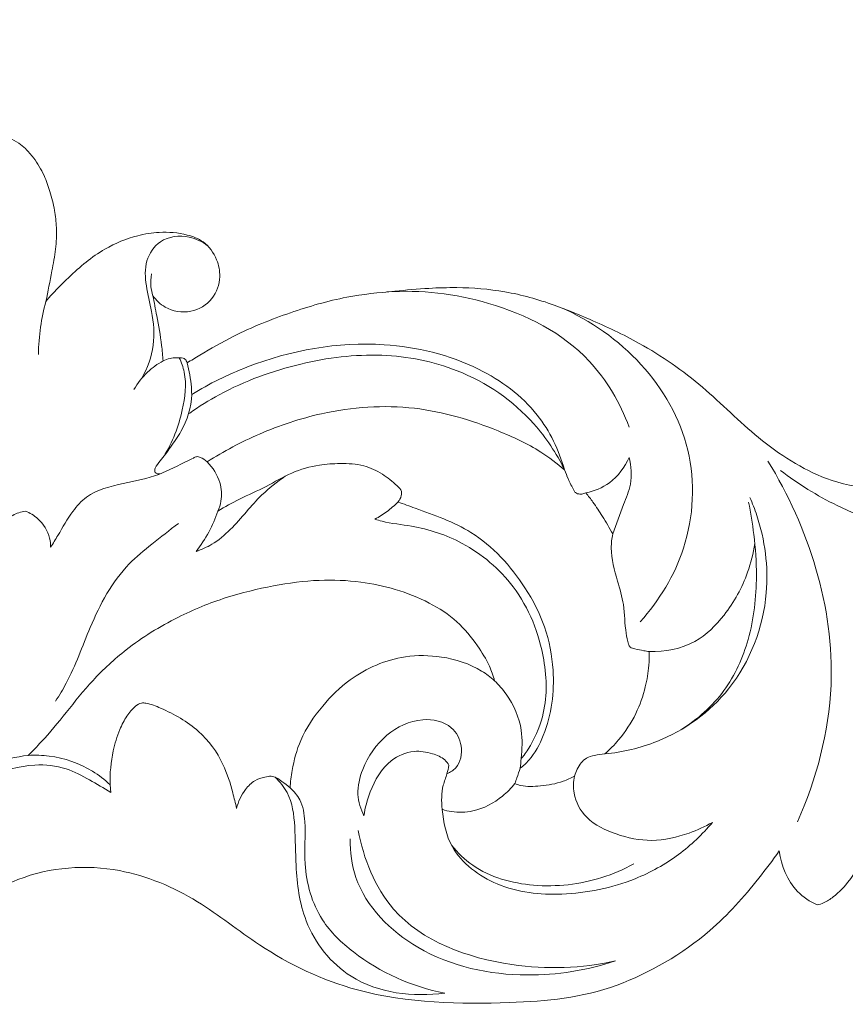
# Model space of a CAD drawing. Units: millimetres. Extents: x 19847 to 21188, y -3531 to -2372.
# Drawn here: x 20629 to 20701, y -3235 to -3149 of the extents above; entities that cross this region are included whole.
import ezdxf

# ---------------------------------------------------------------- set-up
doc = ezdxf.new("R2010")
doc.units = ezdxf.units.MM
doc.layers.get('0').update_dxf_attribs({"lineweight": 5})
doc.layers.add('Poliuretan_Stavros', color=165, linetype='Continuous', lineweight=5)

# ---------------------------------------------------------------- blocks, each defined once
blk = doc.blocks.new('NPU-270_611_120')
blk.add_line((1132.063, 844.104), (1132.126, 843.418))
for points, knots in [([(962.856, 943.995), (963.126, 943.989), (963.941, 944.019), (965.211, 944.482), (966.794, 945.035), (968.862, 945.006), (971.336, 944.339), (973.99, 942.365), (975.64, 939.231), (975.855, 936.237), (975.444, 934.083), (974.981, 933.09), (974.709, 932.637), (975.112, 933.134), (976.151, 934.197), (977.661, 935.142), (978.857, 935.662), (979.588, 935.713), (980.339, 935.249), (981.279, 933.739), (981.59, 931.245), (980.68, 928.468), (979.826, 926.861), (979.287, 926.093), (979.768, 926.487), (980.777, 927.171), (982.153, 928.024), (983.267, 928.225), (984.02, 928.146), (984.577, 927.361), (984.768, 926.614), (984.728, 926.065), (985.176, 926.385), (986.422, 927.153), (988.504, 927.95), (991.079, 928.374), (993.901, 928.196), (996.147, 927.854), (997.677, 927.137), (997.812, 926.466), (997.174, 925.465), (996.639, 923.775), (996.238, 921.124), (995.723, 918.626), (994.776, 917.138), (994.379, 916.62), (995.772, 917.638), (999.253, 919.928), (1004.877, 923.296), (1011.098, 924.879), (1016.065, 925.323), (1020.211, 924.901), (1024.215, 923.85), (1028.887, 922.343), (1035.01, 918.563), (1040.511, 912.068), (1042.445, 904.342), (1042.334, 900.308), (1042.155, 898.865), (1043.06, 899.655), (1045.788, 901.567), (1049.824, 902.607), (1053.747, 902.735), (1056.369, 904.053), (1059.113, 905.305), (1061.54, 906.024), (1062.943, 906.353), (1063.457, 906.459), (1063.607, 906.532), (1064.072, 906.743), (1065.182, 907.173), (1067.142, 907.405), (1069.64, 907.537), (1072.599, 907.381), (1076.031, 907.043), (1080.1, 905.979), (1084.499, 904.451), (1087.786, 902.463), (1089.557, 901.202), (1090.036, 900.839), (1090.056, 901.344), (1090.298, 903.102), (1091.882, 905.762), (1094.913, 907.566), (1098.288, 908.248), (1102.513, 908.06), (1106.961, 906.323), (1110.497, 903.743), (1112.389, 902.223), (1113.101, 901.603), (1113.086, 901.969), (1113.155, 902.713), (1113.46, 903.586), (1113.87, 904.183), (1114.52, 904.388), (1115.448, 904.396), (1116.651, 904.107), (1117.818, 903.585), (1118.993, 902.794), (1120.143, 901.772), (1121.217, 900.702), (1121.815, 899.993), (1122.045, 899.705), (1122.106, 899.829), (1122.257, 900.111), (1122.483, 900.43), (1122.687, 900.725), (1122.992, 900.76), (1123.46, 900.539), (1124.062, 900.222), (1124.775, 899.634), (1125.553, 898.706), (1126.313, 897.457), (1126.846, 895.879), (1127.257, 894.366), (1127.412, 892.669), (1127.364, 890.884), (1126.932, 888.745), (1126.651, 887.219), (1126.462, 886.334), (1127.081, 887.076), (1128.679, 888.736), (1131.259, 890.899), (1134.071, 892.07), (1136.536, 892.467), (1138.51, 892.309), (1140.406, 891.596), (1141.43, 890.159), (1141.797, 888.332), (1141.137, 886.394), (1139.131, 885.206), (1137.011, 885.543), (1136.086, 886.44), (1135.8, 886.837), (1135.921, 886.25), (1136.195, 884.806), (1136.543, 882.912), (1136.665, 881.592), (1136.698, 881.139), (1136.892, 881.228), (1137.459, 881.423), (1138.073, 881.435), (1138.45, 881.376), (1138.504, 881.36), (1138.678, 881.284), (1138.766, 881.09), (1138.785, 880.963), (1139.153, 881.189), (1140.497, 881.994), (1143.398, 883.691), (1147.719, 885.384), (1152.432, 886.791), (1156.53, 887.199), (1159.729, 887.496), (1162.941, 887.592), (1166.648, 887.303), (1170.522, 886.209), (1174.409, 884.603), (1178.916, 882.505), (1183.914, 879.021), (1187.823, 874.984), (1191.492, 872.328), (1194.774, 870.626), (1198.393, 869.835), (1201.743, 870.623), (1204.015, 871.506), (1205.732, 872.13), (1206.943, 872.243), (1207.981, 872.25), (1208.572, 871.654), (1208.859, 871.328), (1209.02, 871.088), (1209.046, 871.019), (1209.09, 870.853), (1209.053, 870.604), (1209.045, 870.43), (1209.038, 870.35), (1209.25, 870.363), (1209.87, 870.37), (1210.923, 870.17), (1212.314, 869.748), (1213.689, 868.772), (1214.702, 867.373), (1215.134, 865.995), (1215.074, 865.117), (1214.969, 864.589), (1214.344, 864.323), (1213.317, 863.857), (1211.639, 863.166), (1210.183, 862.141), (1208.898, 861.298), (1207.801, 860.875), (1207.036, 860.859), (1206.691, 860.895), (1206.84, 860.739), (1207.283, 860.181), (1207.661, 859.163), (1207.598, 858.327), (1207.527, 858.006), (1207.362, 857.789), (1206.636, 857.009), (1204.375, 856.499), (1201.784, 857.015), (1200.301, 858.069), (1199.818, 858.521), (1199.996, 858.024), (1200.715, 856.039), (1201.816, 852.174), (1204.39, 847.534), (1209.755, 842.799), (1217.013, 840.419), (1222.657, 840.624), (1224.792, 840.988), (1225.025, 841.495), (1225.404, 842.671), (1225.565, 844.47), (1225.215, 845.657), (1225.053, 846.059), (1225.061, 846.257), (1225.069, 846.454), (1225.077, 846.651), (1225.226, 846.854), (1225.793, 847.45), (1227.255, 847.698), (1229.154, 847.328), (1230.835, 845.471), (1231.476, 843.748), (1231.602, 842.702), (1231.685, 843.378), (1231.816, 845.505), (1231.91, 849.193), (1229.629, 853.125), (1226.721, 854.197), (1224.786, 854.633), (1224.34, 855.76), (1225.169, 857.316), (1227.422, 858.311), (1230.959, 858.828), (1235.472, 857.609), (1239.29, 853.911), (1241.853, 848.989), (1241.89, 845.36), (1241.538, 843.409), (1242.154, 844.032), (1243.943, 845.789), (1247.532, 847.431), (1251.316, 847.094), (1253.396, 846.315), (1254.195, 845.847), (1254.226, 845.615), (1254.233, 845.187), (1254.076, 844.59), (1253.824, 844.265), (1253.695, 844.141), (1254.753, 844.06), (1258.057, 843.539), (1262.597, 841.728), (1266.214, 838.392), (1267.822, 835.289), (1268.295, 832.246), (1267.848, 829.178), (1266.262, 826.418), (1263.577, 824.89), (1260.538, 824.973), (1258.496, 826.893), (1258.37, 829.777), (1259.727, 831.156), (1260.504, 831.633), (1260.264, 832.119), (1259.452, 833.39), (1257.019, 835.205), (1252.702, 835.925), (1246.817, 835.255), (1240.545, 831.938), (1234.15, 828.253), (1227.305, 825.55), (1220.062, 825.016), (1212.763, 826.468), (1206.463, 829.173), (1201.78, 832.558), (1199.228, 835.344), (1197.862, 836.732), (1197.477, 837.13), (1197.24, 836.643), (1196.6, 835.599), (1195.516, 834.481), (1194.516, 833.797), (1194.011, 833.638), (1193.821, 833.594), (1193.191, 833.888), (1191.483, 835.007), (1190.671, 837.032), (1190.505, 838.313), (1189.933, 837.496), (1188.057, 835.024), (1184.048, 830.455), (1175.86, 825.712), (1166.656, 824.841), (1154.609, 825.059), (1145.624, 829.401), (1139.695, 834.278), (1132.481, 837.326), (1124.649, 836.748), (1118.9, 833.083), (1117.699, 828.855), (1117.503, 826.766), (1117.533, 825.773), (1117.414, 825.723), (1116.83, 825.539), (1115.054, 826.017), (1113.654, 828.695), (1113.465, 832.195), (1114.758, 835.153), (1115.926, 836.704), (1116.446, 837.261), (1116.01, 837.361), (1115.175, 837.676), (1114.471, 838.222), (1114.168, 838.529), (1114.138, 838.777), (1114.107, 839.025), (1114.077, 839.274), (1114.175, 839.634), (1114.496, 840.526), (1115.256, 841.775), (1116.02, 842.541), (1116.41, 842.857), (1116.092, 842.865), (1115.363, 842.922), (1114.645, 843.073), (1114.25, 843.187), (1114.347, 842.928), (1114.529, 842.132), (1113.939, 840.565), (1112.566, 839.249), (1110.911, 838.663), (1109.806, 838.891), (1109.282, 839.298), (1109.011, 839.412), (1108.892, 839.457), (1108.602, 839.25), (1107.85, 838.71), (1105.653, 837.014), (1101.685, 834.635), (1096.493, 832.714), (1092.895, 832.041), (1091.438, 831.867), (1091.395, 831.695), (1091.127, 830.871), (1089.522, 829.553), (1086.529, 828.368), (1082.254, 828.37), (1077.934, 829.573), (1074.503, 830.93), (1072.423, 831.794), (1071.701, 832.242), (1071.536, 832.35), (1071.673, 831.983), (1071.98, 830.775), (1071.678, 828.114), (1069.209, 825.722), (1065.662, 824.821), (1061.92, 825.669), (1058.847, 827.532), (1057.521, 829.343), (1057.147, 829.984), (1057.154, 829.627), (1057.108, 828.754), (1056.856, 827.678), (1056.536, 826.91), (1056.192, 826.564), (1055.626, 826.669), (1054.682, 826.989), (1052.926, 827.938), (1050.391, 830.568), (1048.82, 833.227), (1048.152, 835.076), (1048.059, 834.113), (1047.998, 832.158), (1047.298, 829.723), (1046.343, 828.457), (1045.887, 827.977), (1045.477, 828.035), (1044.148, 828.352), (1042.091, 829.633), (1040.659, 832.187), (1040.086, 834.028), (1039.935, 834.979), (1039.756, 834.685), (1039.258, 833.885), (1038.339, 832.766), (1037.526, 831.371), (1037.133, 830.436), (1036.968, 829.956), (1036.918, 829.851), (1036.772, 829.662), (1036.377, 829.501), (1035.767, 829.828), (1035.011, 830.544), (1033.686, 832.339), (1032.57, 835.035), (1032.165, 837.365), (1032.095, 838.399), (1031.755, 837.452), (1030.513, 834.691), (1027.609, 830.972), (1023.133, 827.888), (1018.873, 825.536), (1014.969, 824.916), (1012.932, 825.179), (1012.318, 825.306), (1012.195, 825.437), (1011.84, 825.926), (1011.783, 827.187), (1012.554, 828.305), (1013.258, 828.822), (1013.522, 828.966), (1013.044, 828.934), (1011.649, 828.895), (1009.172, 828.88), (1006.241, 829.978), (1003.831, 831.845), (1002.545, 833.345), (1002.038, 834.069), (1001.79, 833.375), (1001.121, 831.888), (999.5, 829.488), (996.445, 826.795), (992.084, 825.201), (986.83, 824.974), (981.812, 826.421), (977.423, 829.593), (975.169, 832.17), (974.234, 833.536), (973.997, 833.074), (973.426, 832.193), (972.639, 831.116), (971.601, 830.467), (970.162, 830.791), (969.177, 831.351), (968.645, 831.899), (968.718, 831.332), (968.769, 830.301), (968.893, 828.701), (968.236, 827.26), (966.968, 826.273), (965.609, 825.974), (964.243, 825.559), (963.37, 825.264), (962.856, 825.074)], [-3018.457602, -3018.457602, -3018.457602, -3018.457602, -3017.713196, -3016.235558, -3014.768936, -3013.128424, -3010.637643, -3007.825509, -3004.278769, -3001.263667, -2999.739818, -2998.283757, -2998.283757, -2998.283757, -2996.520044, -2994.227954, -2993.427974, -2992.949983, -2992.278392, -2991.134523, -2988.142597, -2985.751798, -2983.170337, -2983.170337, -2983.170337, -2981.459598, -2979.801637, -2978.802629, -2978.355225, -2977.837589, -2976.322008, -2976.322008, -2976.322008, -2974.807974, -2972.307663, -2970.245314, -2967.664908, -2964.623667, -2963.818353, -2963.393443, -2962.930708, -2960.654697, -2958.534128, -2955.541943, -2953.746435, -2953.746435, -2953.746435, -2949.000956, -2942.267731, -2935.846519, -2931.538077, -2928.604718, -2924.432237, -2920.161, -2915.159406, -2904.776757, -2897.741412, -2893.740267, -2893.740267, -2893.740267, -2890.435946, -2884.681644, -2882.571924, -2879.73609, -2876.76556, -2874.242889, -2872.798518, -2872.798518, -2872.798518, -2872.340358, -2871.392163, -2869.536904, -2866.956021, -2864.504774, -2861.392614, -2857.486644, -2852.962545, -2848.633799, -2846.979988, -2846.979988, -2846.979988, -2845.589177, -2842.133854, -2838.917086, -2836.164016, -2832.755531, -2827.409145, -2823.332981, -2820.735628, -2820.735628, -2820.735628, -2819.729779, -2818.713431, -2818.183997, -2817.839233, -2816.892856, -2815.657228, -2814.464386, -2813.393774, -2811.773641, -2810.239979, -2809.22589, -2809.22589, -2809.22589, -2808.845558, -2808.351815, -2808.127385, -2807.908398, -2807.582115, -2806.718792, -2806.036582, -2805.05643, -2803.397199, -2802.051478, -2800.48646, -2799.096709, -2797.37787, -2795.593607, -2793.105082, -2793.105082, -2793.105082, -2790.446768, -2786.766068, -2783.932883, -2782.190144, -2779.934588, -2778.54663, -2776.761948, -2775.375929, -2773.514763, -2771.540222, -2769.462784, -2768.117221, -2768.117221, -2768.117221, -2766.469965, -2764.072579, -2762.824147, -2762.824147, -2762.824147, -2762.237142, -2761.185657, -2761.185657, -2761.185657, -2761.03151, -2760.677513, -2760.677513, -2760.677513, -2759.489786, -2756.365033, -2751.445137, -2746.757455, -2742.885344, -2740.14519, -2737.914566, -2734.049451, -2729.970021, -2726.901876, -2722.482122, -2716.315316, -2710.281147, -2707.068587, -2703.908225, -2700.134547, -2697.198521, -2694.603741, -2693.379637, -2692.233524, -2691.187293, -2690.776735, -2689.983337, -2689.983337, -2689.983337, -2689.780514, -2689.519846, -2689.299971, -2689.299971, -2689.299971, -2688.714268, -2687.600476, -2686.365727, -2684.738121, -2683.0735, -2681.671495, -2680.916128, -2680.597834, -2680.305576, -2679.169153, -2677.387072, -2675.384644, -2674.273775, -2673.158725, -2672.20433, -2672.20433, -2672.20433, -2671.612482, -2670.250753, -2669.346599, -2669.346599, -2669.346599, -2668.596919, -2666.472115, -2663.38025, -2661.560146, -2661.560146, -2661.560146, -2660.106438, -2655.753759, -2650.511982, -2645.783633, -2636.359473, -2630.400006, -2630.400006, -2630.400006, -2628.862938, -2627.01976, -2625.526687, -2625.526687, -2625.526687, -2624.983322, -2624.983322, -2624.983322, -2624.291421, -2622.788086, -2621.161011, -2619.14385, -2616.246848, -2616.246848, -2616.246848, -2614.373583, -2610.376338, -2606.203633, -2603.044013, -2601.887779, -2601.14237, -2600.067889, -2597.453198, -2594.96462, -2590.140722, -2584.894905, -2580.752983, -2575.312555, -2575.312555, -2575.312555, -2572.580123, -2568.57052, -2564.95551, -2562.44299, -2562.44299, -2562.44299, -2561.890392, -2561.275846, -2560.784259, -2560.784259, -2560.784259, -2557.866845, -2551.597747, -2547.688717, -2544.58056, -2542.18404, -2539.31205, -2536.237159, -2533.538698, -2530.889044, -2528.523031, -2526.203167, -2523.693315, -2523.693315, -2523.693315, -2522.203187, -2519.590832, -2515.627563, -2510.488895, -2503.53546, -2496.370981, -2490.090388, -2483.48071, -2476.703286, -2469.790937, -2464.778033, -2460.945561, -2459.420917, -2459.420917, -2459.420917, -2457.930435, -2456.07574, -2455.170894, -2454.633488, -2454.633488, -2454.633488, -2452.720767, -2449.165794, -2449.165794, -2449.165794, -2446.420174, -2440.628346, -2432.057269, -2422.474455, -2410.679801, -2402.268056, -2396.221287, -2389.487563, -2381.326083, -2375.364118, -2372.329237, -2369.5951, -2369.5951, -2369.5951, -2369.241219, -2367.927344, -2364.995562, -2361.699532, -2358.469029, -2356.372745, -2356.372745, -2356.372745, -2355.143557, -2353.957617, -2353.957617, -2353.957617, -2353.269335, -2353.269335, -2353.269335, -2352.241857, -2350.671181, -2349.290324, -2349.290324, -2349.290324, -2348.41444, -2347.282419, -2347.282419, -2347.282419, -2346.522789, -2345.09954, -2342.92858, -2341.455592, -2340.446207, -2339.993616, -2339.643466, -2339.643466, -2339.643466, -2338.663854, -2337.095152, -2332.006646, -2326.005113, -2321.966968, -2321.966968, -2321.966968, -2321.479014, -2319.615044, -2316.591824, -2312.678211, -2308.145108, -2304.31007, -2302.513584, -2301.973629, -2301.973629, -2301.973629, -2300.897504, -2298.566952, -2294.970579, -2292.26293, -2288.761543, -2284.709394, -2282.66641, -2282.66641, -2282.66641, -2281.683587, -2280.265985, -2279.662457, -2279.385298, -2279.022092, -2278.212947, -2276.557784, -2273.650905, -2268.243643, -2268.243643, -2268.243643, -2265.532979, -2263.074611, -2261.252367, -2261.252367, -2261.252367, -2260.113242, -2257.507988, -2254.885288, -2252.236932, -2252.236932, -2252.236932, -2251.292259, -2249.646679, -2248.262942, -2246.865004, -2246.865004, -2246.865004, -2246.546985, -2246.230066, -2245.783261, -2244.782371, -2243.322509, -2239.709662, -2236.859319, -2236.859319, -2236.859319, -2234.089533, -2228.555775, -2224.169828, -2219.186775, -2215.287709, -2213.561971, -2213.561971, -2213.561971, -2213.066944, -2211.933747, -2210.368021, -2209.541682, -2209.541682, -2209.541682, -2208.225632, -2205.696381, -2202.78737, -2199.818826, -2197.386819, -2197.386819, -2197.386819, -2195.358864, -2192.921342, -2189.465478, -2184.329523, -2180.510717, -2175.121128, -2170.340176, -2165.785718, -2165.785718, -2165.785718, -2164.356496, -2162.907358, -2162.117898, -2161.177038, -2159.072205, -2159.072205, -2159.072205, -2157.497476, -2156.221361, -2154.715602, -2153.361781, -2151.955365, -2150.933705, -2149.424866, -2149.424866, -2149.424866, -2149.424866]), ([(1134.842, 879.629), (1135.339, 880.515), (1136.055, 882.456), (1135.8, 885.269), (1135.169, 887.641), (1135.045, 889.878), (1136.415, 891.933), (1138.794, 892.223), (1140.117, 891.56), (1140.585, 891.197)], [0, 0, 0, 0, 2.795788, 5.505439, 7.605717, 9.598777, 11.469102, 13.803348, 15.433881, 15.433881, 15.433881, 15.433881]), ([(1135.8, 886.837), (1135.722, 887.094), (1135.592, 887.725), (1135.62, 888.375), (1135.685, 888.741)], [0, 0, 0, 0, 0.739326, 1.762243, 1.762243, 1.762243, 1.762243]), ([(1177.4, 875.36), (1176.603, 877.459), (1173.708, 882.52), (1165.611, 886.63), (1159.202, 887.363), (1156.226, 887.165)], [0, 0, 0, 0, 6.178381, 15.474042, 23.681556, 23.681556, 23.681556, 23.681556]), ([(1126.462, 886.334), (1126.264, 885.6), (1125.945, 884.064), (1125.82, 882.501), (1125.806, 881.698)], [0, 0, 0, 0, 2.093665, 4.302451, 4.302451, 4.302451, 4.302451]), ([(1178.363, 858.348), (1180.032, 860.194), (1182.9, 864.908), (1183.337, 873.542), (1178.883, 881.302), (1174.041, 884.665), (1171.41, 885.809)], [0, 0, 0, 0, 6.847922, 14.697362, 22.526755, 30.419325, 30.419325, 30.419325, 30.419325]), ([(1171.751, 871.624), (1171.262, 873.338), (1169.516, 877.03), (1163.83, 881.167), (1154.849, 883.341), (1145.995, 881.743), (1140.74, 879.149), (1139.194, 878.205)], [0, 0, 0, 0, 4.902841, 10.86084, 18.676509, 29.766935, 34.750772, 34.750772, 34.750772, 34.750772]), ([(1136.698, 881.139), (1136.209, 880.87), (1135.222, 880.164), (1134.474, 879.202), (1134.154, 878.649)], [0, 0, 0, 0, 1.536003, 3.296903, 3.296903, 3.296903, 3.296903]), ([(1138.108, 881.411), (1138.293, 881.011), (1138.825, 879.536), (1138.437, 876.447), (1137.522, 874.024), (1136.75, 872.787)], [0, 0, 0, 0, 1.210331, 4.25247, 8.264559, 8.264559, 8.264559, 8.264559]), ([(1171.751, 871.624), (1171.045, 873.065), (1168.643, 876.729), (1163.004, 880.583), (1155.674, 882.002), (1148.502, 881.096), (1142.855, 879.043), (1139.828, 877.145), (1138.989, 876.555)], [0, 0, 0, 0, 4.415383, 11.895441, 18.046303, 24.579683, 31.563885, 34.384786, 34.384786, 34.384786, 34.384786]), ([(1138.785, 880.963), (1138.982, 880.273), (1139.141, 879.349), (1139.26, 877.298), (1138.618, 875.413), (1137.375, 873.637), (1136.615, 872.582), (1136.054, 871.951), (1135.951, 871.576), (1136.024, 871.3), (1136.28, 871.248), (1136.421, 871.26)], [0, 0, 0, 0, 1.974264, 2.561058, 5.645468, 7.155363, 8.532322, 9.248398, 9.419845, 9.582874, 9.97433, 9.97433, 9.97433, 9.97433]), ([(1140.538, 872.31), (1141.991, 873.241), (1145.216, 874.954), (1151.255, 876.969), (1158.537, 877.496), (1164.949, 875.561), (1169.297, 873.555), (1171.097, 872.188), (1171.751, 871.624)], [116.470838, 116.470838, 116.470838, 116.470838, 121.219596, 126.465556, 133.91928, 140.85261, 144.662469, 147.037025, 147.037025, 147.037025, 147.037025]), ([(1140.538, 872.31), (1141.991, 873.241), (1145.216, 874.954), (1151.255, 876.969), (1158.537, 877.496), (1164.949, 875.561), (1169.297, 873.555), (1171.097, 872.188), (1171.751, 871.624)], [116.470838, 116.470838, 116.470838, 116.470838, 121.219596, 126.465556, 133.91928, 140.85261, 144.662469, 147.037025, 147.037025, 147.037025, 147.037025]), ([(1126.877, 864.847), (1127.086, 865.195), (1127.739, 866.24), (1128.591, 867.83), (1130.344, 869.754), (1133.169, 870.447), (1136.242, 871.021), (1138.187, 872.098), (1139.269, 872.6), (1139.619, 872.813), (1140.08, 872.678), (1140.379, 872.487), (1140.538, 872.31)], [0, 0, 0, 0, 1.117416, 3.387611, 4.96689, 8.107229, 11.042658, 13.615866, 14.103045, 14.376256, 14.686103, 15.340016, 15.340016, 15.340016, 15.340016]), ([(1173.624, 869.6), (1174.353, 869.756), (1175.97, 870.411), (1177.02, 871.853), (1177.397, 872.71)], [0, 0, 0, 0, 2.050023, 4.626735, 4.626735, 4.626735, 4.626735]), ([(1175.967, 866.014), (1176.294, 866.865), (1176.767, 868.321), (1177.707, 870.474), (1177.582, 871.947), (1177.397, 872.71)], [0, 0, 0, 0, 2.508721, 4.225654, 6.386425, 6.386425, 6.386425, 6.386425]), ([(1141.48, 868.014), (1141.603, 868.287), (1141.862, 869.1), (1141.757, 870.706), (1141.043, 871.815), (1140.538, 872.31)], [112.202554, 112.202554, 112.202554, 112.202554, 113.026096, 114.524042, 116.470838, 116.470838, 116.470838, 116.470838]), ([(1141.48, 868.014), (1141.603, 868.287), (1141.862, 869.1), (1141.757, 870.706), (1141.043, 871.815), (1140.538, 872.31)], [112.202554, 112.202554, 112.202554, 112.202554, 113.026096, 114.524042, 116.470838, 116.470838, 116.470838, 116.470838]), ([(1157.208, 868.807), (1157.346, 868.964), (1157.498, 869.261), (1157.568, 869.827), (1156.866, 870.488), (1155.862, 871.31), (1154.152, 872.116), (1152.241, 872.202), (1150.111, 872.075), (1147.878, 871.439), (1145.707, 870.098), (1143.469, 869.16), (1142.098, 868.377), (1141.48, 868.014)], [211.526262, 211.526262, 211.526262, 211.526262, 212.099851, 212.422677, 213.007891, 214.513747, 216.137936, 218.048358, 219.709228, 222.010081, 224.336419, 226.700272, 228.673392, 228.673392, 228.673392, 228.673392]), ([(1157.208, 868.807), (1157.346, 868.964), (1157.498, 869.261), (1157.568, 869.827), (1156.866, 870.488), (1155.862, 871.31), (1154.152, 872.116), (1152.241, 872.202), (1150.111, 872.075), (1147.878, 871.439), (1145.707, 870.098), (1143.469, 869.16), (1142.098, 868.377), (1141.48, 868.014)], [211.526262, 211.526262, 211.526262, 211.526262, 212.099851, 212.422677, 213.007891, 214.513747, 216.137936, 218.048358, 219.709228, 222.010081, 224.336419, 226.700272, 228.673392, 228.673392, 228.673392, 228.673392]), ([(1192.099, 840.844), (1193.753, 844.597), (1196.673, 855.399), (1193.066, 866.603), (1189.516, 872.382)], [0, 0, 0, 0, 11.28357, 29.945942, 29.945942, 29.945942, 29.945942]), ([(1139.588, 864.487), (1140.059, 864.657), (1141.804, 865.418), (1143.502, 867.428), (1145.424, 869.609), (1146.639, 870.572), (1147.356, 871.06)], [0, 0, 0, 0, 1.375833, 5.175163, 7.017391, 9.402197, 9.402197, 9.402197, 9.402197]), ([(1171.751, 871.624), (1171.855, 871.35), (1172.108, 870.739), (1172.43, 870.09), (1172.719, 869.565), (1173.083, 869.474), (1173.396, 869.519), (1173.567, 869.576), (1173.624, 869.6)], [147.037025, 147.037025, 147.037025, 147.037025, 147.843718, 148.847179, 149.062235, 149.443546, 149.767703, 149.937755, 149.937755, 149.937755, 149.937755]), ([(1171.751, 871.624), (1171.855, 871.35), (1172.108, 870.739), (1172.43, 870.09), (1172.719, 869.565), (1173.083, 869.474), (1173.396, 869.519), (1173.567, 869.576), (1173.624, 869.6)], [147.037025, 147.037025, 147.037025, 147.037025, 147.843718, 148.847179, 149.062235, 149.443546, 149.767703, 149.937755, 149.937755, 149.937755, 149.937755]), ([(1208.463, 866.072), (1206.613, 865.876), (1202.13, 865.902), (1196.005, 868.009), (1192.151, 870.383), (1190.618, 871.569)], [0, 0, 0, 0, 5.118755, 12.173378, 17.505268, 17.505268, 17.505268, 17.505268]), ([(1173.624, 869.6), (1173.835, 869.338), (1174.344, 868.675), (1175.123, 867.475), (1175.681, 866.535), (1175.967, 866.014)], [149.937755, 149.937755, 149.937755, 149.937755, 150.863934, 152.236741, 153.870644, 153.870644, 153.870644, 153.870644]), ([(1173.624, 869.6), (1173.835, 869.338), (1174.344, 868.675), (1175.123, 867.475), (1175.681, 866.535), (1175.967, 866.014)], [149.937755, 149.937755, 149.937755, 149.937755, 150.863934, 152.236741, 153.870644, 153.870644, 153.870644, 153.870644]), ([(1175.284, 846.796), (1176.835, 846.942), (1180.926, 847.898), (1187.002, 852.283), (1189.971, 860.106), (1189.187, 866.05), (1188.167, 868.695), (1187.941, 869.207)], [0, 0, 0, 0, 4.284571, 11.410089, 19.666462, 25.923589, 27.46151, 27.46151, 27.46151, 27.46151]), ([(1157.208, 868.807), (1156.91, 868.51), (1156.275, 867.96), (1155.567, 867.509), (1155.202, 867.311)], [0, 0, 0, 0, 1.159318, 2.301596, 2.301596, 2.301596, 2.301596]), ([(1167.878, 845.538), (1168.152, 845.749), (1169.036, 846.543), (1170.043, 848.508), (1170.754, 851.198), (1170.852, 854.441), (1170.185, 857.95), (1167.959, 862.239), (1164.24, 866.318), (1159.87, 867.841), (1157.711, 868.637), (1157.208, 868.807)], [183.385339, 183.385339, 183.385339, 183.385339, 184.338689, 186.625808, 189.313109, 191.957302, 195.49134, 198.999058, 205.18364, 210.065952, 211.526262, 211.526262, 211.526262, 211.526262]), ([(1167.878, 845.538), (1168.152, 845.749), (1169.036, 846.543), (1170.043, 848.508), (1170.754, 851.198), (1170.852, 854.441), (1170.185, 857.95), (1167.959, 862.239), (1164.24, 866.318), (1159.87, 867.841), (1157.711, 868.637), (1157.208, 868.807)], [183.385339, 183.385339, 183.385339, 183.385339, 184.338689, 186.625808, 189.313109, 191.957302, 195.49134, 198.999058, 205.18364, 210.065952, 211.526262, 211.526262, 211.526262, 211.526262]), ([(1181.911, 848.903), (1183.352, 849.796), (1185.943, 852.079), (1188.112, 856.947), (1188.64, 861.698), (1188.364, 865.728), (1188.022, 867.868), (1187.828, 868.803)], [0, 0, 0, 0, 4.666483, 9.196838, 14.339289, 17.666338, 20.293403, 20.293403, 20.293403, 20.293403]), ([(1121.133, 862.366), (1120.298, 862.188), (1118.693, 861.54), (1116.041, 859.634), (1115.062, 854.945), (1119.455, 853.454), (1121.932, 855.796), (1122.313, 858.674), (1121.237, 861.018), (1120.957, 863.6), (1121.818, 865.964), (1123.155, 867.584), (1124.284, 867.949), (1124.664, 868.021)], [0, 0, 0, 0, 2.348825, 4.663684, 9.030596, 11.857285, 14.783667, 17.146315, 19.410151, 21.776353, 24.077741, 26.194732, 27.257882, 27.257882, 27.257882, 27.257882]), ([(1124.664, 868.021), (1125.062, 867.863), (1126.016, 867.294), (1126.783, 866.052), (1126.879, 865.117), (1126.877, 864.847)], [0, 0, 0, 0, 1.177717, 2.998725, 3.741206, 3.741206, 3.741206, 3.741206]), ([(1141.48, 868.014), (1141.264, 867.385), (1140.728, 866.152), (1139.998, 865.022), (1139.588, 864.487)], [0, 0, 0, 0, 1.828941, 3.682538, 3.682538, 3.682538, 3.682538]), ([(1138.032, 866.932), (1137.244, 866.351), (1135.803, 865.191), (1132.65, 862.651), (1130.34, 858.25), (1128.874, 853.956), (1127.633, 851.921), (1127.308, 851.413)], [0, 0, 0, 0, 2.692812, 5.098493, 11.072052, 15.944254, 17.604609, 17.604609, 17.604609, 17.604609]), ([(1155.202, 867.311), (1155.406, 867.246), (1156.444, 866.93), (1159.088, 866.714), (1163.308, 865.303), (1167.905, 861.423), (1170.188, 855.733), (1170.263, 850.577), (1169.026, 847.897), (1168.283, 846.742), (1168.059, 846.488), (1167.966, 846.392)], [0, 0, 0, 0, 0.588435, 2.979589, 7.258854, 12.629725, 18.970019, 23.538309, 26.385725, 26.942702, 27.312502, 27.312502, 27.312502, 27.312502]), ([(1175.967, 866.014), (1175.888, 865.613), (1175.707, 864.214), (1176.312, 862.156), (1177.024, 859.729), (1177.001, 857.836), (1177.264, 856.703), (1177.342, 856.388)], [153.870644, 153.870644, 153.870644, 153.870644, 154.995073, 157.705699, 159.647422, 161.94733, 162.841287, 162.841287, 162.841287, 162.841287]), ([(1175.967, 866.014), (1175.888, 865.613), (1175.707, 864.214), (1176.312, 862.156), (1177.024, 859.729), (1177.001, 857.836), (1177.264, 856.703), (1177.342, 856.388)], [153.870644, 153.870644, 153.870644, 153.870644, 154.995073, 157.705699, 159.647422, 161.94733, 162.841287, 162.841287, 162.841287, 162.841287]), ([(1188.372, 865.176), (1188.244, 864.323), (1187.693, 862.089), (1186.012, 859.052), (1183.151, 856.193), (1180.514, 855.701), (1179.15, 855.733)], [0, 0, 0, 0, 2.374001, 6.282306, 9.431652, 13.183716, 13.183716, 13.183716, 13.183716]), ([(1124.913, 846.667), (1125.303, 847.051), (1126.469, 848.242), (1128.298, 850.478), (1130.567, 853.349), (1133.753, 856.286), (1137.698, 858.738), (1142.086, 860.525), (1146.256, 861.534), (1150.206, 862.068), (1153.799, 861.921), (1157.039, 861.224), (1159.908, 860.122), (1162.411, 858.475), (1164.048, 856.456), (1165.151, 854.708), (1165.524, 853.624), (1165.641, 853.189)], [107.847241, 107.847241, 107.847241, 107.847241, 109.350713, 112.431375, 115.789905, 119.407268, 124.293866, 128.483926, 132.391152, 136.071987, 139.415093, 142.228003, 145.155701, 147.834025, 150.355982, 152.249575, 153.489196, 153.489196, 153.489196, 153.489196]), ([(1124.913, 846.667), (1125.303, 847.051), (1126.469, 848.242), (1128.298, 850.478), (1130.567, 853.349), (1133.753, 856.286), (1137.698, 858.738), (1142.086, 860.525), (1146.256, 861.534), (1150.206, 862.068), (1153.799, 861.921), (1157.039, 861.224), (1159.908, 860.122), (1162.411, 858.475), (1164.048, 856.456), (1165.151, 854.708), (1165.524, 853.624), (1165.641, 853.189)], [107.847241, 107.847241, 107.847241, 107.847241, 109.350713, 112.431375, 115.789905, 119.407268, 124.293866, 128.483926, 132.391152, 136.071987, 139.415093, 142.228003, 145.155701, 147.834025, 150.355982, 152.249575, 153.489196, 153.489196, 153.489196, 153.489196]), ([(1177.342, 856.388), (1177.374, 856.294), (1177.498, 856.061), (1178.026, 855.938), (1178.569, 855.826), (1178.99, 855.757), (1179.15, 855.733)], [162.841287, 162.841287, 162.841287, 162.841287, 163.112817, 163.514861, 164.235511, 164.681114, 164.681114, 164.681114, 164.681114]), ([(1177.342, 856.388), (1177.374, 856.294), (1177.498, 856.061), (1178.026, 855.938), (1178.569, 855.826), (1178.99, 855.757), (1179.15, 855.733)], [162.841287, 162.841287, 162.841287, 162.841287, 163.112817, 163.514861, 164.235511, 164.681114, 164.681114, 164.681114, 164.681114]), ([(1165.641, 853.189), (1165.291, 853.501), (1163.924, 854.545), (1161.207, 855.393), (1157.134, 855.462), (1153.385, 853.825), (1150.494, 850.992), (1148.679, 848.296), (1147.987, 845.75), (1147.814, 844.334), (1147.784, 843.821)], [153.489196, 153.489196, 153.489196, 153.489196, 154.779953, 158.190991, 161.079052, 165.879325, 168.910456, 172.169656, 174.675338, 176.089933, 176.089933, 176.089933, 176.089933]), ([(1165.641, 853.189), (1165.291, 853.501), (1163.924, 854.545), (1161.207, 855.393), (1157.134, 855.462), (1153.385, 853.825), (1150.494, 850.992), (1148.679, 848.296), (1147.987, 845.75), (1147.814, 844.334), (1147.784, 843.821)], [153.489196, 153.489196, 153.489196, 153.489196, 154.779953, 158.190991, 161.079052, 165.879325, 168.910456, 172.169656, 174.675338, 176.089933, 176.089933, 176.089933, 176.089933]), ([(1179.15, 855.733), (1179.16, 855.334), (1179.132, 854.3), (1178.82, 852.461), (1178.034, 850.196), (1176.752, 848.238), (1175.709, 847.171), (1175.284, 846.796)], [164.681114, 164.681114, 164.681114, 164.681114, 165.778466, 167.522475, 169.793327, 172.327155, 173.885845, 173.885845, 173.885845, 173.885845]), ([(1179.15, 855.733), (1179.16, 855.334), (1179.132, 854.3), (1178.82, 852.461), (1178.034, 850.196), (1176.752, 848.238), (1175.709, 847.171), (1175.284, 846.796)], [164.681114, 164.681114, 164.681114, 164.681114, 165.778466, 167.522475, 169.793327, 172.327155, 173.885845, 173.885845, 173.885845, 173.885845]), ([(1167.878, 845.538), (1167.914, 845.822), (1168.019, 846.922), (1168.165, 849.198), (1167.098, 851.573), (1166.014, 852.832), (1165.641, 853.189)], [0, 0, 0, 0, 0.787003, 3.045568, 6.186992, 7.608947, 7.608947, 7.608947, 7.608947]), ([(1143.11, 842.02), (1143.018, 842.481), (1142.699, 843.788), (1141.947, 846.228), (1139.895, 849.039), (1137.265, 850.487), (1135.53, 851.193), (1134.738, 851.277), (1134.113, 850.867), (1133.481, 850.072), (1132.783, 848.753), (1132.208, 846.74), (1132.041, 845.091), (1132.063, 844.104)], [81.248457, 81.248457, 81.248457, 81.248457, 82.541284, 84.950018, 88.242076, 91.806486, 93.043501, 93.403149, 93.928985, 94.983915, 96.20223, 98.001342, 100.716594, 100.716594, 100.716594, 100.716594]), ([(1143.11, 842.02), (1143.018, 842.481), (1142.699, 843.788), (1141.947, 846.228), (1139.895, 849.039), (1137.265, 850.487), (1135.53, 851.193), (1134.738, 851.277), (1134.113, 850.867), (1133.481, 850.072), (1132.783, 848.753), (1132.208, 846.74), (1132.041, 845.091), (1132.063, 844.104)], [81.248457, 81.248457, 81.248457, 81.248457, 82.541284, 84.950018, 88.242076, 91.806486, 93.043501, 93.403149, 93.928985, 94.983915, 96.20223, 98.001342, 100.716594, 100.716594, 100.716594, 100.716594]), ([(1161.486, 845.063), (1161.773, 845.183), (1162.631, 845.716), (1162.952, 847.492), (1161.882, 849.504), (1159.014, 850.101), (1155.97, 848.594), (1154.154, 845.957), (1153.525, 843.344), (1153.948, 841.96), (1154.24, 841.381)], [0, 0, 0, 0, 0.855065, 2.64908, 4.306205, 6.682444, 9.805047, 13.166016, 15.195687, 16.982378, 16.982378, 16.982378, 16.982378]), ([(1132.063, 844.104), (1131.593, 844.545), (1130.02, 845.761), (1127.482, 846.637), (1125.527, 846.702), (1124.913, 846.667)], [100.716594, 100.716594, 100.716594, 100.716594, 102.489366, 106.154349, 107.847241, 107.847241, 107.847241, 107.847241]), ([(1132.063, 844.104), (1131.593, 844.545), (1130.02, 845.761), (1127.482, 846.637), (1125.527, 846.702), (1124.913, 846.667)], [100.716594, 100.716594, 100.716594, 100.716594, 102.489366, 106.154349, 107.847241, 107.847241, 107.847241, 107.847241]), ([(1154.24, 841.381), (1154.332, 842.095), (1154.814, 843.847), (1156.125, 846.165), (1158.433, 847.18), (1160.098, 846.903), (1161.192, 846.456), (1161.563, 845.969), (1161.664, 845.799)], [0, 0, 0, 0, 1.981686, 4.994051, 6.962458, 8.455524, 9.556591, 10.099309, 10.099309, 10.099309, 10.099309]), ([(1175.284, 846.796), (1174.975, 846.777), (1174.435, 846.678), (1173.463, 846.447), (1172.924, 845.652), (1172.685, 845.068), (1172.628, 844.856)], [173.885845, 173.885845, 173.885845, 173.885845, 174.739915, 175.404338, 176.557136, 177.159144, 177.159144, 177.159144, 177.159144]), ([(1175.284, 846.796), (1174.975, 846.777), (1174.435, 846.678), (1173.463, 846.447), (1172.924, 845.652), (1172.685, 845.068), (1172.628, 844.856)], [173.885845, 173.885845, 173.885845, 173.885845, 174.739915, 175.404338, 176.557136, 177.159144, 177.159144, 177.159144, 177.159144]), ([(1132.126, 843.418), (1131.527, 843.812), (1130.25, 844.54), (1128.13, 845.688), (1124.998, 846.014), (1120.58, 844.693), (1116.468, 842.166), (1114.639, 839.414), (1114.168, 838.529)], [0, 0, 0, 0, 1.97031, 4.053892, 6.573519, 10.376773, 16.590875, 19.349847, 19.349847, 19.349847, 19.349847]), ([(1124.913, 846.667), (1123.846, 846.536), (1121.302, 845.969), (1118.477, 844.481), (1116.836, 843.22), (1116.41, 842.857)], [0, 0, 0, 0, 2.958167, 7.111915, 8.651218, 8.651218, 8.651218, 8.651218]), ([(1161.664, 845.799), (1161.612, 845.552), (1161.481, 844.96), (1160.987, 843.736), (1161.019, 841.512), (1161.779, 837.947), (1165.958, 834.868), (1171.809, 834.237), (1177.343, 835.363), (1181.746, 837.806), (1183.799, 839.764), (1184.668, 840.803)], [0, 0, 0, 0, 0.694892, 1.666444, 3.598007, 6.706582, 11.365161, 16.615653, 22.605795, 26.597708, 30.324177, 30.324177, 30.324177, 30.324177]), ([(1167.421, 844.196), (1167.483, 844.369), (1167.639, 844.815), (1167.789, 845.263), (1167.878, 845.538)], [182.084985, 182.084985, 182.084985, 182.084985, 182.590492, 183.385339, 183.385339, 183.385339, 183.385339]), ([(1167.421, 844.196), (1167.483, 844.369), (1167.639, 844.815), (1167.789, 845.263), (1167.878, 845.538)], [182.084985, 182.084985, 182.084985, 182.084985, 182.590492, 183.385339, 183.385339, 183.385339, 183.385339]), ([(1147.784, 843.821), (1147.559, 844.027), (1147.167, 844.33), (1146.636, 844.705), (1146.113, 844.897), (1145.458, 844.748), (1144.617, 844.493), (1143.688, 843.532), (1143.249, 842.62), (1143.11, 842.02)], [176.089933, 176.089933, 176.089933, 176.089933, 176.927971, 177.44928, 177.88185, 178.408283, 179.249027, 180.272079, 181.965051, 181.965051, 181.965051, 181.965051]), ([(1147.784, 843.821), (1147.559, 844.027), (1147.167, 844.33), (1146.636, 844.705), (1146.113, 844.897), (1145.458, 844.748), (1144.617, 844.493), (1143.688, 843.532), (1143.249, 842.62), (1143.11, 842.02)], [176.089933, 176.089933, 176.089933, 176.089933, 176.927971, 177.44928, 177.88185, 178.408283, 179.249027, 180.272079, 181.965051, 181.965051, 181.965051, 181.965051]), ([(1146.486, 844.751), (1146.895, 844.361), (1147.928, 843.108), (1148.266, 840.299), (1148.241, 836.553), (1148.865, 831.641), (1153.188, 826.13), (1158.551, 825.512), (1161.294, 825.899)], [0, 0, 0, 0, 1.554867, 4.33815, 7.467751, 11.990826, 17.689249, 25.312267, 25.312267, 25.312267, 25.312267]), ([(1167.421, 844.196), (1167.099, 843.797), (1166.049, 842.75), (1164.131, 841.701), (1162.217, 841.649), (1161.338, 841.861), (1161.067, 841.95)], [0, 0, 0, 0, 1.409584, 4.067879, 5.762182, 6.547484, 6.547484, 6.547484, 6.547484]), ([(1172.628, 844.856), (1172.309, 844.678), (1171.361, 844.234), (1169.758, 843.974), (1168.305, 843.902), (1167.584, 844.134), (1167.421, 844.196)], [177.159144, 177.159144, 177.159144, 177.159144, 178.165648, 180.01356, 181.60593, 182.084985, 182.084985, 182.084985, 182.084985]), ([(1172.628, 844.856), (1172.309, 844.678), (1171.361, 844.234), (1169.758, 843.974), (1168.305, 843.902), (1167.584, 844.134), (1167.421, 844.196)], [177.159144, 177.159144, 177.159144, 177.159144, 178.165648, 180.01356, 181.60593, 182.084985, 182.084985, 182.084985, 182.084985]), ([(1184.668, 840.803), (1184.02, 840.436), (1182.327, 839.683), (1179.423, 839.002), (1176.297, 839.653), (1173.65, 840.908), (1172.458, 843.047), (1172.526, 844.373), (1172.628, 844.856)], [0, 0, 0, 0, 2.049248, 5.091523, 8.001942, 10.700271, 12.893116, 14.253393, 14.253393, 14.253393, 14.253393]), ([(1147.784, 843.821), (1148.12, 843.529), (1148.865, 842.668), (1149.215, 840.276), (1148.849, 836.737), (1150.067, 832.404), (1154.42, 828.242), (1158.428, 826.425), (1161.294, 825.899)], [0, 0, 0, 0, 1.225696, 3.01818, 6.409355, 11.099885, 14.679491, 22.698959, 22.698959, 22.698959, 22.698959]), ([(1153.729, 840.113), (1154.206, 837.643), (1156.677, 831.314), (1166.421, 827.835), (1173.252, 828.033), (1176.192, 828.702)], [0, 0, 0, 0, 6.921858, 17.376398, 25.672437, 25.672437, 25.672437, 25.672437]), ([(1153.027, 839.365), (1153.025, 838.228), (1153.523, 834.299), (1159.112, 828.764), (1167.814, 826.943), (1173.729, 827.872), (1176.192, 828.702)], [0, 0, 0, 0, 3.128327, 10.608454, 19.633263, 26.783128, 26.783128, 26.783128, 26.783128]), ([(1161.901, 838.787), (1162.435, 838.143), (1164.413, 836.23), (1169.189, 834.935), (1174.128, 835.503), (1176.917, 836.702), (1177.808, 837.189)], [0, 0, 0, 0, 2.302415, 7.43878, 12.930486, 15.726931, 15.726931, 15.726931, 15.726931])]:
    blk.add_open_spline(points, degree=3, knots=knots)

msp = doc.modelspace()

# ---------------------------------------------------------------- block references
at = {"layer": 'Poliuretan_Stavros'}
msp.add_blockref('NPU-270_611_120', (19504.635, -4060.125), dxfattribs=at)

doc.saveas('drawing.dxf')
